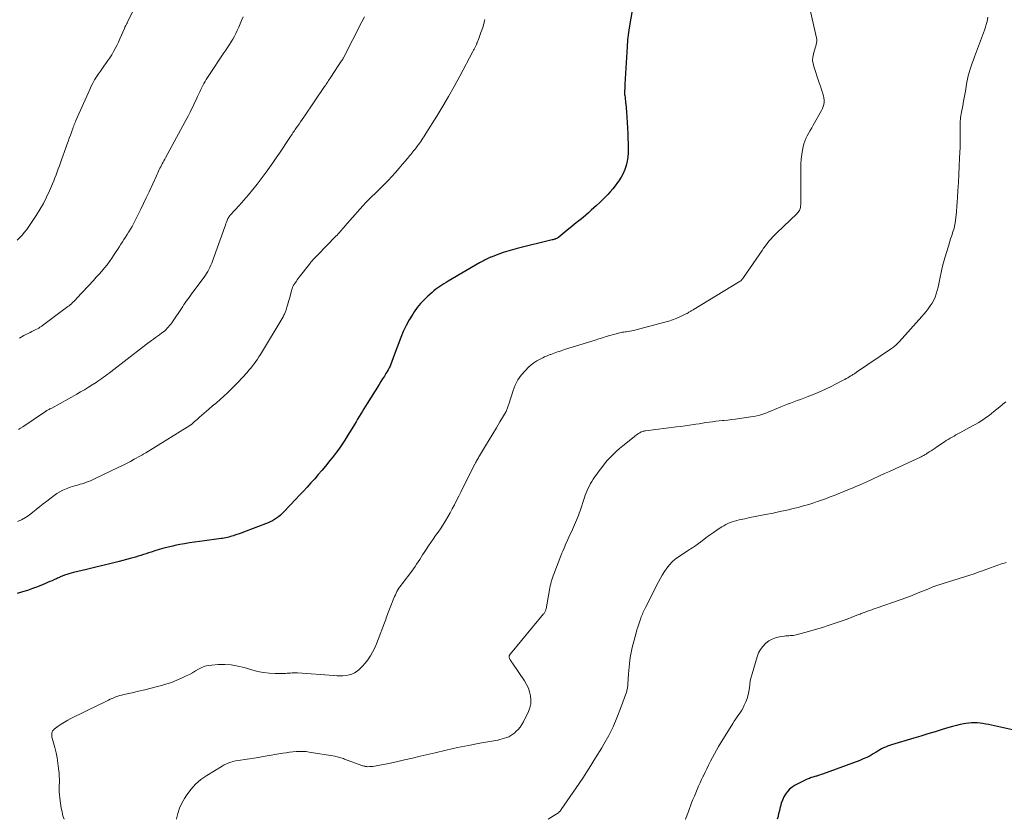
# Model space of a CAD drawing. Units: feet. Extents: x 1995000 to 2000046, y 525000 to 530001.
# Drawn here: x 1995389 to 1995627, y 525000 to 525193 of the extents above; entities that cross this region are included whole.
import ezdxf

# ---------------------------------------------------------------- set-up
doc = ezdxf.new("R2010")
doc.units = ezdxf.units.FT
doc.header["$LTSCALE"] = 100
doc.header["$MEASUREMENT"] = 0
doc.layers.add('CONTOUR INDEX', color=32, linetype='Continuous', lineweight=25)
doc.layers.add('CONTOUR INTERMEDIATE', color=40, linetype='Continuous', lineweight=15)

msp = doc.modelspace()

# ---------------------------------------------------------------- linework, layer by layer
at = {"layer": 'CONTOUR INDEX', "flags": 128}
for points, elevation in [([(1995537.45, 525196.17), (1995536.69, 525191.46), (1995536.6, 525190.88), (1995536.51, 525190.31), (1995536.43, 525189.73), (1995536.36, 525189.15), (1995536.29, 525188.57), (1995536.23, 525187.99), (1995536.18, 525187.41), (1995536.15, 525186.83), (1995535.66, 525177.81), (1995535.64, 525177.44), (1995535.62, 525177.07), (1995535.6, 525176.7), (1995535.58, 525176.32), (1995535.55, 525175.72), (1995535.55, 525175.65), (1995535.55, 525175.58), (1995535.55, 525175.51), (1995535.56, 525175.44), (1995535.56, 525175.38), (1995535.57, 525175.31), (1995535.58, 525175.24), (1995535.59, 525175.17), (1995535.68, 525174.54), (1995535.73, 525174.15), (1995535.78, 525173.77), (1995535.82, 525173.38), (1995535.86, 525172.99), (1995536.02, 525171.15), (1995536.13, 525169.84), (1995536.22, 525168.53), (1995536.29, 525167.22), (1995536.34, 525165.91), (1995536.45, 525162.27), (1995536.43, 525161.23), (1995536.35, 525160.2), (1995536.18, 525159.18), (1995535.95, 525158.17), (1995535.63, 525157.19), (1995535.23, 525156.24), (1995534.74, 525155.33), (1995534.18, 525154.46), (1995533.87, 525154.03), (1995533.3, 525153.27), (1995532.71, 525152.53), (1995532.1, 525151.81), (1995531.47, 525151.11), (1995530.81, 525150.42), (1995530.14, 525149.75), (1995529.46, 525149.1), (1995528.77, 525148.45), (1995527.51, 525147.32), (1995526.85, 525146.74), (1995526.19, 525146.17), (1995525.51, 525145.6), (1995524.83, 525145.05), (1995524.14, 525144.5), (1995523.46, 525143.95), (1995522.78, 525143.4), (1995522.1, 525142.84), (1995519.69, 525140.86), (1995519.59, 525140.78), (1995519.49, 525140.71), (1995519.39, 525140.64), (1995519.29, 525140.58), (1995519.18, 525140.52), (1995519.07, 525140.47), (1995518.96, 525140.43), (1995518.85, 525140.39), (1995518.74, 525140.35), (1995518.58, 525140.3), (1995518.41, 525140.25), (1995518.24, 525140.2), (1995518.07, 525140.16), (1995509.54, 525138.07), (1995508.42, 525137.78), (1995507.31, 525137.46), (1995506.21, 525137.09), (1995505.12, 525136.71), (1995503.29, 525136.02), (1995503.12, 525135.95), (1995502.96, 525135.89), (1995502.8, 525135.81), (1995502.64, 525135.74), (1995502.48, 525135.66), (1995502.32, 525135.58), (1995502.16, 525135.5), (1995502.01, 525135.42), (1995501.71, 525135.26), (1995501.4, 525135.1), (1995501.1, 525134.93), (1995500.8, 525134.76), (1995500.5, 525134.59), (1995492.88, 525130.16), (1995492.37, 525129.86), (1995491.86, 525129.55), (1995491.36, 525129.23), (1995490.86, 525128.91), (1995490.37, 525128.57), (1995489.89, 525128.21), (1995489.43, 525127.84), (1995488.98, 525127.45), (1995487.97, 525126.56), (1995487.06, 525125.68), (1995486.2, 525124.76), (1995485.41, 525123.78), (1995484.67, 525122.76), (1995484.31, 525122.22), (1995483.47, 525120.86), (1995482.7, 525119.48), (1995482.03, 525118.04), (1995481.43, 525116.57), (1995479.69, 525111.84), (1995479.52, 525111.39), (1995479.35, 525110.95), (1995479.18, 525110.5), (1995479, 525110.06), (1995478.81, 525109.62), (1995478.61, 525109.18), (1995478.38, 525108.76), (1995478.15, 525108.35), (1995477.84, 525107.84), (1995477.44, 525107.18), (1995477.03, 525106.52), (1995476.63, 525105.87), (1995476.21, 525105.21), (1995473.3, 525100.59), (1995472.9, 525099.96), (1995472.51, 525099.33), (1995472.13, 525098.7), (1995471.75, 525098.06), (1995471.36, 525097.42), (1995470.98, 525096.79), (1995470.6, 525096.16), (1995470.21, 525095.52), (1995468.34, 525092.49), (1995467.87, 525091.75), (1995467.39, 525091.01), (1995466.89, 525090.28), (1995466.39, 525089.56), (1995465.87, 525088.85), (1995465.35, 525088.14), (1995464.81, 525087.45), (1995464.26, 525086.76), (1995463.19, 525085.44), (1995462.34, 525084.4), (1995461.47, 525083.38), (1995460.59, 525082.37), (1995459.69, 525081.37), (1995458.78, 525080.38), (1995457.87, 525079.4), (1995456.95, 525078.42), (1995456.03, 525077.44), (1995453.13, 525074.39), (1995452.71, 525073.97), (1995452.28, 525073.57), (1995451.83, 525073.19), (1995451.36, 525072.83), (1995450.88, 525072.5), (1995450.38, 525072.19), (1995449.85, 525071.93), (1995449.31, 525071.7), (1995443.35, 525069.44), (1995442.83, 525069.25), (1995442.31, 525069.06), (1995441.79, 525068.88), (1995441.26, 525068.71), (1995440.95, 525068.6), (1995440.58, 525068.49), (1995440.21, 525068.38), (1995439.83, 525068.28), (1995439.46, 525068.18), (1995439.08, 525068.1), (1995438.7, 525068.02), (1995438.31, 525067.96), (1995437.93, 525067.9), (1995436.27, 525067.67), (1995435.09, 525067.5), (1995433.91, 525067.34), (1995432.73, 525067.18), (1995431.55, 525067.02), (1995431.52, 525067.02), (1995430.32, 525066.84), (1995429.13, 525066.65), (1995427.94, 525066.44), (1995426.75, 525066.21), (1995426.28, 525066.11), (1995425.18, 525065.86), (1995424.08, 525065.59), (1995423, 525065.28), (1995421.92, 525064.94), (1995421.05, 525064.66), (1995420.41, 525064.45), (1995419.78, 525064.24), (1995419.14, 525064.03), (1995418.5, 525063.83), (1995417.87, 525063.63), (1995417.23, 525063.43), (1995416.58, 525063.25), (1995415.94, 525063.08), (1995413.28, 525062.38), (1995411.31, 525061.87), (1995409.33, 525061.37), (1995407.35, 525060.89), (1995405.37, 525060.41), (1995402.2, 525059.67), (1995401.66, 525059.53), (1995401.13, 525059.38), (1995400.6, 525059.21), (1995400.07, 525059.02), (1995399.51, 525058.81), (1995399.27, 525058.72), (1995399.04, 525058.62), (1995398.81, 525058.52), (1995398.58, 525058.42), (1995398.35, 525058.31), (1995398.12, 525058.2), (1995397.89, 525058.1), (1995397.66, 525057.99), (1995397.05, 525057.72), (1995396.51, 525057.49), (1995395.97, 525057.26), (1995395.43, 525057.03), (1995394.88, 525056.81), (1995393.55, 525056.27), (1995392.34, 525055.8), (1995391.11, 525055.37), (1995389.86, 525055), (1995388.6, 525054.65)], 900), ([(1995630.13, 525021.48), (1995623.64, 525022.9), (1995622.96, 525023.03), (1995622.27, 525023.14), (1995621.58, 525023.23), (1995620.89, 525023.3), (1995620.2, 525023.33), (1995619.51, 525023.33), (1995618.82, 525023.27), (1995618.13, 525023.17), (1995617.66, 525023.09), (1995616.74, 525022.91), (1995615.83, 525022.7), (1995614.93, 525022.47), (1995614.03, 525022.21), (1995612.39, 525021.71), (1995610.68, 525021.18), (1995608.96, 525020.66), (1995607.24, 525020.15), (1995605.52, 525019.63), (1995600.12, 525018.03), (1995599.63, 525017.87), (1995599.14, 525017.69), (1995598.67, 525017.49), (1995598.2, 525017.27), (1995597.74, 525017.03), (1995597.28, 525016.78), (1995596.83, 525016.52), (1995596.39, 525016.25), (1995595.72, 525015.84), (1995594.94, 525015.39), (1995594.13, 525014.97), (1995593.31, 525014.6), (1995592.47, 525014.26), (1995583.45, 525010.93), (1995583.1, 525010.81), (1995582.75, 525010.68), (1995582.4, 525010.57), (1995582.05, 525010.46), (1995581.88, 525010.41), (1995581.61, 525010.33), (1995581.34, 525010.25), (1995581.07, 525010.17), (1995580.8, 525010.09), (1995580.53, 525010), (1995580.26, 525009.91), (1995580, 525009.8), (1995579.75, 525009.68), (1995576.82, 525008.23), (1995576.13, 525007.81), (1995575.5, 525007.33), (1995574.96, 525006.75), (1995574.48, 525006.11), (1995574.09, 525005.4), (1995573.74, 525004.66), (1995573.47, 525003.9), (1995573.25, 525003.12), (1995573.23, 525003.01), (1995573.03, 525002.16), (1995572.82, 525001.3), (1995572.61, 525000.46), (1995572.49, 525000)], 880)]:
    msp.add_lwpolyline(points, dxfattribs=dict(at, elevation=elevation))
at = {"layer": 'CONTOUR INTERMEDIATE', "flags": 128}
for points, elevation in [([(1995418.35, 525198.97), (1995415.26, 525192.77), (1995415.19, 525192.62), (1995415.11, 525192.47), (1995415.03, 525192.32), (1995414.96, 525192.16), (1995414.89, 525192.04), (1995414.85, 525191.95), (1995414.8, 525191.86), (1995414.76, 525191.77), (1995414.71, 525191.68), (1995414.67, 525191.59), (1995414.63, 525191.5), (1995414.59, 525191.4), (1995414.55, 525191.31), (1995413.44, 525188.76), (1995413.09, 525187.98), (1995412.73, 525187.21), (1995412.34, 525186.45), (1995411.93, 525185.7), (1995411.5, 525184.96), (1995411.05, 525184.24), (1995410.57, 525183.53), (1995410.08, 525182.84), (1995409.76, 525182.41), (1995409.25, 525181.71), (1995408.75, 525181.01), (1995408.27, 525180.3), (1995407.79, 525179.59), (1995407.34, 525178.85), (1995406.91, 525178.11), (1995406.52, 525177.35), (1995406.16, 525176.57), (1995402.84, 525169.08), (1995402.69, 525168.75), (1995402.55, 525168.42), (1995402.42, 525168.09), (1995402.29, 525167.75), (1995402.17, 525167.41), (1995402.05, 525167.07), (1995401.92, 525166.73), (1995401.8, 525166.4), (1995401.49, 525165.51), (1995401.21, 525164.73), (1995400.94, 525163.95), (1995400.66, 525163.17), (1995400.37, 525162.4), (1995399.34, 525159.56), (1995399.07, 525158.83), (1995398.81, 525158.1), (1995398.55, 525157.37), (1995398.29, 525156.64), (1995398.03, 525155.91), (1995397.76, 525155.19), (1995397.47, 525154.47), (1995397.18, 525153.76), (1995396.45, 525152.04), (1995395.74, 525150.49), (1995394.98, 525148.98), (1995394.13, 525147.5), (1995393.23, 525146.06), (1995391.45, 525143.39), (1995390.94, 525142.68), (1995390.41, 525141.99), (1995389.83, 525141.34), (1995389.23, 525140.72), (1995388.59, 525140.12)], 916), ([(1995472.66, 525194.13), (1995472.01, 525192.9), (1995467.61, 525184.33), (1995467.55, 525184.22), (1995467.48, 525184.1), (1995467.42, 525183.99), (1995467.36, 525183.88), (1995467.29, 525183.77), (1995467.23, 525183.66), (1995467.16, 525183.55), (1995467.08, 525183.44), (1995466.92, 525183.2), (1995466.76, 525182.97), (1995466.61, 525182.74), (1995466.45, 525182.51), (1995466.3, 525182.28), (1995464.5, 525179.56), (1995464.31, 525179.27), (1995464.12, 525178.98), (1995463.93, 525178.69), (1995463.75, 525178.4), (1995463.56, 525178.11), (1995463.37, 525177.83), (1995463.18, 525177.54), (1995462.99, 525177.25), (1995457.94, 525169.81), (1995457.57, 525169.27), (1995457.19, 525168.72), (1995456.82, 525168.18), (1995456.44, 525167.64), (1995456.06, 525167.1), (1995455.87, 525166.83), (1995455.68, 525166.56), (1995455.5, 525166.29), (1995455.31, 525166.02), (1995455.13, 525165.75), (1995454.95, 525165.48), (1995454.76, 525165.21), (1995454.58, 525164.94), (1995452.08, 525161.15), (1995451.28, 525159.98), (1995450.48, 525158.81), (1995449.65, 525157.66), (1995448.81, 525156.52), (1995446.69, 525153.68), (1995445.65, 525152.35), (1995444.59, 525151.04), (1995443.48, 525149.76), (1995442.35, 525148.51), (1995440.24, 525146.26), (1995440.14, 525146.15), (1995440.05, 525146.04), (1995439.95, 525145.93), (1995439.86, 525145.81), (1995439.78, 525145.69), (1995439.71, 525145.56), (1995439.64, 525145.43), (1995439.58, 525145.3), (1995439.41, 525144.83), (1995439.27, 525144.46), (1995439.13, 525144.09), (1995438.99, 525143.72), (1995438.86, 525143.35), (1995435.87, 525135.04), (1995435.67, 525134.52), (1995435.46, 525134.01), (1995435.23, 525133.51), (1995434.99, 525133.02), (1995434.72, 525132.53), (1995434.44, 525132.06), (1995434.14, 525131.6), (1995433.82, 525131.15), (1995431.14, 525127.53), (1995430.82, 525127.11), (1995430.51, 525126.68), (1995430.19, 525126.24), (1995429.88, 525125.81), (1995429.58, 525125.38), (1995429.27, 525124.94), (1995428.97, 525124.5), (1995428.67, 525124.06), (1995426.01, 525120.13), (1995425.76, 525119.78), (1995425.5, 525119.44), (1995425.22, 525119.11), (1995424.93, 525118.79), (1995424.63, 525118.48), (1995424.31, 525118.19), (1995423.98, 525117.91), (1995423.64, 525117.65), (1995423.03, 525117.2), (1995422.55, 525116.85), (1995422.07, 525116.51), (1995421.59, 525116.16), (1995421.11, 525115.82), (1995420.49, 525115.38), (1995420.32, 525115.26), (1995420.15, 525115.13), (1995419.98, 525115), (1995419.81, 525114.87), (1995419.64, 525114.74), (1995419.48, 525114.61), (1995419.31, 525114.48), (1995419.14, 525114.35), (1995411.27, 525108.25), (1995410.84, 525107.92), (1995410.4, 525107.58), (1995409.95, 525107.25), (1995409.51, 525106.92), (1995409.06, 525106.6), (1995408.61, 525106.29), (1995408.15, 525105.98), (1995407.69, 525105.67), (1995406.77, 525105.08), (1995405.85, 525104.5), (1995404.91, 525103.92), (1995403.97, 525103.37), (1995403.01, 525102.83), (1995396.96, 525099.49), (1995396.75, 525099.38), (1995396.55, 525099.27), (1995396.34, 525099.16), (1995396.13, 525099.05), (1995395.81, 525098.88), (1995395.76, 525098.86), (1995395.71, 525098.83), (1995395.67, 525098.81), (1995395.62, 525098.78), (1995395.58, 525098.75), (1995395.53, 525098.73), (1995395.49, 525098.7), (1995395.44, 525098.67), (1995389.94, 525094.97), (1995389.45, 525094.64), (1995388.97, 525094.3)], 908), ([(1995443.25, 525194.09), (1995442.92, 525193.27), (1995442.57, 525192.46), (1995442.22, 525191.65), (1995441.85, 525190.83), (1995441.51, 525190.12), (1995441.15, 525189.42), (1995440.76, 525188.74), (1995440.36, 525188.06), (1995439.94, 525187.4), (1995439.51, 525186.73), (1995439.08, 525186.08), (1995438.64, 525185.42), (1995434.94, 525179.91), (1995434.64, 525179.44), (1995434.34, 525178.97), (1995434.06, 525178.49), (1995433.79, 525178), (1995433.53, 525177.51), (1995433.28, 525177.01), (1995433.04, 525176.51), (1995432.8, 525176), (1995432.26, 525174.83), (1995431.9, 525174.07), (1995431.54, 525173.31), (1995431.18, 525172.55), (1995430.82, 525171.79), (1995430.44, 525171.04), (1995430.07, 525170.29), (1995429.68, 525169.54), (1995429.28, 525168.8), (1995424.52, 525160.04), (1995424.32, 525159.68), (1995424.12, 525159.32), (1995423.92, 525158.95), (1995423.72, 525158.59), (1995423.71, 525158.57), (1995423.52, 525158.22), (1995423.33, 525157.86), (1995423.15, 525157.51), (1995422.97, 525157.15), (1995422.79, 525156.79), (1995422.62, 525156.42), (1995422.45, 525156.06), (1995422.28, 525155.69), (1995420.51, 525151.78), (1995419.85, 525150.37), (1995419.19, 525148.96), (1995418.51, 525147.56), (1995417.83, 525146.17), (1995417.1, 525144.72), (1995416.76, 525144.06), (1995416.4, 525143.4), (1995416.02, 525142.75), (1995415.63, 525142.11), (1995415.56, 525142.01), (1995415.19, 525141.43), (1995414.82, 525140.85), (1995414.45, 525140.27), (1995414.07, 525139.69), (1995413.7, 525139.11), (1995413.33, 525138.53), (1995412.96, 525137.95), (1995412.58, 525137.37), (1995412.09, 525136.6), (1995411.53, 525135.76), (1995410.96, 525134.95), (1995410.35, 525134.15), (1995409.73, 525133.37), (1995409.08, 525132.61), (1995408.43, 525131.86), (1995407.76, 525131.11), (1995407.09, 525130.37), (1995403.08, 525126.05), (1995402.83, 525125.78), (1995402.57, 525125.51), (1995402.3, 525125.24), (1995402.03, 525124.99), (1995401.75, 525124.73), (1995401.47, 525124.49), (1995401.18, 525124.25), (1995400.89, 525124.02), (1995394.73, 525119.42), (1995394.58, 525119.31), (1995394.44, 525119.21), (1995394.29, 525119.11), (1995394.13, 525119.02), (1995393.98, 525118.93), (1995393.82, 525118.84), (1995393.67, 525118.76), (1995393.51, 525118.67), (1995393.14, 525118.49), (1995392.8, 525118.32), (1995392.46, 525118.14), (1995392.12, 525117.97), (1995391.78, 525117.79), (1995390.25, 525117), (1995389.15, 525116.42)], 912), ([(1995580.54, 525195.45), (1995582, 525189.04), (1995582.06, 525188.63), (1995582.07, 525188.23), (1995582.03, 525187.82), (1995581.94, 525187.42), (1995581.82, 525187.01), (1995581.7, 525186.61), (1995581.58, 525186.21), (1995581.46, 525185.8), (1995581.26, 525185.09), (1995581.12, 525184.33), (1995581.06, 525183.57), (1995581.15, 525182.82), (1995581.33, 525182.07), (1995582.58, 525178.41), (1995582.8, 525177.76), (1995583.02, 525177.12), (1995583.23, 525176.47), (1995583.45, 525175.82), (1995583.55, 525175.52), (1995583.68, 525175.01), (1995583.78, 525174.51), (1995583.81, 525173.99), (1995583.81, 525173.47), (1995583.74, 525172.95), (1995583.62, 525172.45), (1995583.44, 525171.97), (1995583.22, 525171.5), (1995581.2, 525167.94), (1995580.84, 525167.3), (1995580.48, 525166.66), (1995580.12, 525166.02), (1995579.77, 525165.37), (1995579.45, 525164.72), (1995579.17, 525164.05), (1995578.96, 525163.36), (1995578.78, 525162.65), (1995578.63, 525161.89), (1995578.45, 525160.78), (1995578.31, 525159.67), (1995578.24, 525158.56), (1995578.21, 525157.44), (1995578.24, 525149.63), (1995578.23, 525149.32), (1995578.22, 525149.01), (1995578.19, 525148.69), (1995578.16, 525148.38), (1995578.15, 525148.26), (1995578.1, 525148.01), (1995578.04, 525147.77), (1995577.96, 525147.53), (1995577.85, 525147.3), (1995577.73, 525147.08), (1995577.59, 525146.87), (1995577.43, 525146.68), (1995577.26, 525146.5), (1995572.38, 525141.86), (1995571.88, 525141.37), (1995571.4, 525140.88), (1995570.93, 525140.36), (1995570.48, 525139.83), (1995570.04, 525139.29), (1995569.62, 525138.74), (1995569.21, 525138.18), (1995568.81, 525137.61), (1995564.34, 525131.04), (1995564.22, 525130.87), (1995564.09, 525130.71), (1995563.95, 525130.56), (1995563.81, 525130.42), (1995563.65, 525130.29), (1995563.49, 525130.16), (1995563.32, 525130.04), (1995563.15, 525129.93), (1995552.39, 525123.38), (1995552.25, 525123.3), (1995552.12, 525123.22), (1995551.98, 525123.14), (1995551.84, 525123.06), (1995551.71, 525122.98), (1995551.57, 525122.89), (1995551.43, 525122.81), (1995551.3, 525122.73), (1995551.13, 525122.64), (1995550.91, 525122.51), (1995550.69, 525122.39), (1995550.47, 525122.28), (1995550.24, 525122.16), (1995548.94, 525121.55), (1995548.06, 525121.16), (1995547.16, 525120.8), (1995546.24, 525120.5), (1995545.31, 525120.23), (1995537.72, 525118.28), (1995537.28, 525118.18), (1995536.85, 525118.08), (1995536.41, 525118), (1995535.97, 525117.93), (1995535.72, 525117.9), (1995535.4, 525117.85), (1995535.08, 525117.8), (1995534.76, 525117.75), (1995534.44, 525117.69), (1995534.12, 525117.63), (1995533.8, 525117.55), (1995533.49, 525117.47), (1995533.18, 525117.38), (1995532.01, 525117.03), (1995531.11, 525116.76), (1995530.21, 525116.48), (1995529.32, 525116.21), (1995528.42, 525115.93), (1995521.03, 525113.61), (1995520.61, 525113.48), (1995520.19, 525113.34), (1995519.77, 525113.2), (1995519.35, 525113.06), (1995518.93, 525112.92), (1995518.51, 525112.77), (1995518.1, 525112.62), (1995517.68, 525112.47), (1995517.59, 525112.43), (1995517.13, 525112.25), (1995516.67, 525112.07), (1995516.22, 525111.86), (1995515.78, 525111.65), (1995515.11, 525111.33), (1995514.36, 525110.91), (1995513.64, 525110.45), (1995512.97, 525109.92), (1995512.34, 525109.35), (1995511.51, 525108.52), (1995510.58, 525107.44), (1995509.76, 525106.29), (1995509.12, 525105.04), (1995508.59, 525103.71), (1995507.55, 525100.45), (1995507.48, 525100.23), (1995507.41, 525100), (1995507.34, 525099.77), (1995507.26, 525099.54), (1995507.19, 525099.32), (1995507.1, 525099.1), (1995506.99, 525098.89), (1995506.88, 525098.68), (1995505.41, 525096.17), (1995504.55, 525094.72), (1995503.69, 525093.26), (1995502.82, 525091.81), (1995501.94, 525090.36), (1995500.49, 525087.96), (1995500.34, 525087.71), (1995500.19, 525087.46), (1995500.05, 525087.21), (1995499.91, 525086.96), (1995499.77, 525086.71), (1995499.63, 525086.45), (1995499.49, 525086.2), (1995499.36, 525085.94), (1995496.46, 525080.17), (1995495.95, 525079.15), (1995495.44, 525078.14), (1995494.93, 525077.12), (1995494.41, 525076.1), (1995494.4, 525076.07), (1995493.88, 525075.08), (1995493.34, 525074.1), (1995492.79, 525073.13), (1995492.21, 525072.17), (1995492.1, 525071.98), (1995491.56, 525071.13), (1995491.01, 525070.28), (1995490.43, 525069.44), (1995489.85, 525068.62), (1995489.26, 525067.79), (1995488.68, 525066.96), (1995488.11, 525066.12), (1995487.55, 525065.28), (1995487.08, 525064.55), (1995486.71, 525063.98), (1995486.35, 525063.41), (1995485.99, 525062.84), (1995485.63, 525062.26), (1995485.26, 525061.69), (1995484.88, 525061.13), (1995484.49, 525060.57), (1995484.09, 525060.03), (1995481.73, 525056.97), (1995481.47, 525056.61), (1995481.21, 525056.25), (1995480.96, 525055.88), (1995480.72, 525055.5), (1995480.5, 525055.11), (1995480.29, 525054.72), (1995480.1, 525054.32), (1995479.93, 525053.91), (1995478.69, 525050.82), (1995478.53, 525050.4), (1995478.37, 525049.99), (1995478.22, 525049.57), (1995478.07, 525049.16), (1995477.92, 525048.74), (1995477.77, 525048.32), (1995477.62, 525047.91), (1995477.46, 525047.49), (1995475.95, 525043.47), (1995475.54, 525042.46), (1995475.1, 525041.45), (1995474.61, 525040.47), (1995474.08, 525039.51), (1995474.05, 525039.45), (1995473.47, 525038.56), (1995472.83, 525037.73), (1995472.11, 525036.97), (1995471.33, 525036.26), (1995470.85, 525035.87), (1995470.23, 525035.46), (1995469.59, 525035.13), (1995468.9, 525034.91), (1995468.18, 525034.78), (1995467.43, 525034.73), (1995466.68, 525034.7), (1995465.93, 525034.71), (1995465.18, 525034.75), (1995456.4, 525035.41), (1995455.99, 525035.43), (1995455.58, 525035.43), (1995455.16, 525035.42), (1995454.75, 525035.39), (1995454.33, 525035.35), (1995453.92, 525035.33), (1995453.5, 525035.31), (1995453.09, 525035.3), (1995451.04, 525035.31), (1995449.61, 525035.37), (1995448.19, 525035.51), (1995446.78, 525035.78), (1995445.4, 525036.13), (1995443.54, 525036.69), (1995441.98, 525037.07), (1995440.41, 525037.33), (1995438.81, 525037.43), (1995437.21, 525037.41), (1995435.69, 525037.32), (1995434.85, 525037.2), (1995434.04, 525037.01), (1995433.26, 525036.7), (1995432.51, 525036.31), (1995431.77, 525035.88), (1995431.03, 525035.46), (1995430.27, 525035.06), (1995429.5, 525034.68), (1995428.5, 525034.2), (1995427.21, 525033.63), (1995425.91, 525033.1), (1995424.57, 525032.66), (1995423.22, 525032.27), (1995422.57, 525032.1), (1995421.05, 525031.72), (1995419.52, 525031.34), (1995418, 525030.98), (1995416.47, 525030.63), (1995414.38, 525030.16), (1995413.9, 525030.05), (1995413.42, 525029.92), (1995412.95, 525029.77), (1995412.48, 525029.6), (1995412.02, 525029.42), (1995411.57, 525029.24), (1995411.12, 525029.03), (1995410.67, 525028.82), (1995410.56, 525028.76), (1995410.06, 525028.52), (1995409.56, 525028.27), (1995409.06, 525028.02), (1995408.56, 525027.78), (1995401.63, 525024.37), (1995400.83, 525023.95), (1995400.05, 525023.51), (1995399.29, 525023.02), (1995398.54, 525022.5), (1995397.57, 525021.79), (1995397.36, 525021.59), (1995397.19, 525021.37), (1995397.07, 525021.11), (1995397, 525020.84), (1995396.99, 525020.81), (1995396.97, 525020.51), (1995396.97, 525020.2), (1995397.01, 525019.9), (1995397.07, 525019.59), (1995397.69, 525017.37), (1995398.01, 525016.11), (1995398.28, 525014.85), (1995398.48, 525013.57), (1995398.64, 525012.28), (1995398.74, 525011.2), (1995398.8, 525010.45), (1995398.83, 525009.69), (1995398.81, 525008.93), (1995398.78, 525008.17), (1995398.75, 525007.41), (1995398.75, 525006.65), (1995398.81, 525005.9), (1995398.9, 525005.15), (1995399.28, 525002.69), (1995399.46, 525001.77), (1995399.69, 525000.87), (1995399.97, 525000)], 896), ([(1995623.47, 525194.02), (1995623.25, 525192.98), (1995623.08, 525192.28), (1995622.89, 525191.58), (1995622.67, 525190.9), (1995622.43, 525190.22), (1995620.23, 525184.47), (1995619.95, 525183.71), (1995619.67, 525182.95), (1995619.4, 525182.19), (1995619.14, 525181.42), (1995618.91, 525180.65), (1995618.69, 525179.87), (1995618.52, 525179.08), (1995618.37, 525178.29), (1995618.21, 525177.29), (1995618.02, 525176.1), (1995617.81, 525174.92), (1995617.59, 525173.74), (1995617.37, 525172.56), (1995617.07, 525171.05), (1995616.99, 525170.62), (1995616.92, 525170.2), (1995616.86, 525169.77), (1995616.81, 525169.34), (1995616.78, 525168.91), (1995616.75, 525168.48), (1995616.74, 525168.05), (1995616.75, 525167.62), (1995616.77, 525166.52), (1995616.78, 525165.54), (1995616.78, 525164.56), (1995616.77, 525163.58), (1995616.73, 525162.59), (1995616.62, 525159.9), (1995616.53, 525157.96), (1995616.44, 525156.01), (1995616.33, 525154.06), (1995616.22, 525152.11), (1995616.11, 525150.4), (1995616.04, 525149.31), (1995615.96, 525148.22), (1995615.87, 525147.12), (1995615.77, 525146.03), (1995615.73, 525145.66), (1995615.62, 525144.76), (1995615.47, 525143.87), (1995615.26, 525143), (1995615.01, 525142.13), (1995614.73, 525141.26), (1995614.45, 525140.4), (1995614.18, 525139.54), (1995613.92, 525138.67), (1995613.04, 525135.83), (1995612.71, 525134.66), (1995612.4, 525133.49), (1995612.13, 525132.3), (1995611.9, 525131.11), (1995611.76, 525130.36), (1995611.6, 525129.55), (1995611.42, 525128.73), (1995611.2, 525127.93), (1995610.97, 525127.12), (1995610.97, 525127.1), (1995610.69, 525126.33), (1995610.36, 525125.59), (1995609.97, 525124.87), (1995609.53, 525124.19), (1995609.04, 525123.52), (1995608.54, 525122.87), (1995608.02, 525122.24), (1995607.48, 525121.62), (1995602.03, 525115.54), (1995601.81, 525115.31), (1995601.59, 525115.08), (1995601.37, 525114.86), (1995601.14, 525114.65), (1995600.9, 525114.45), (1995600.65, 525114.25), (1995600.4, 525114.06), (1995600.14, 525113.88), (1995591.66, 525108.13), (1995591.49, 525108.01), (1995591.32, 525107.9), (1995591.15, 525107.79), (1995590.98, 525107.68), (1995590.81, 525107.57), (1995590.63, 525107.47), (1995590.46, 525107.36), (1995590.28, 525107.26), (1995589.91, 525107.04), (1995589.55, 525106.83), (1995589.18, 525106.62), (1995588.81, 525106.41), (1995588.45, 525106.21), (1995586.79, 525105.32), (1995585.58, 525104.69), (1995584.36, 525104.1), (1995583.12, 525103.55), (1995581.87, 525103.02), (1995579.71, 525102.17), (1995578.92, 525101.86), (1995578.12, 525101.56), (1995577.33, 525101.27), (1995576.53, 525100.98), (1995575.73, 525100.69), (1995574.94, 525100.39), (1995574.15, 525100.08), (1995573.37, 525099.75), (1995571.84, 525099.1), (1995571.14, 525098.81), (1995570.44, 525098.53), (1995569.73, 525098.27), (1995569.02, 525098.02), (1995568.29, 525097.8), (1995567.56, 525097.61), (1995566.83, 525097.46), (1995566.08, 525097.33), (1995563.39, 525096.95), (1995562.43, 525096.82), (1995561.47, 525096.69), (1995560.51, 525096.59), (1995559.55, 525096.49), (1995559.24, 525096.46), (1995558.43, 525096.37), (1995557.62, 525096.28), (1995556.82, 525096.18), (1995556.01, 525096.06), (1995555.21, 525095.95), (1995554.4, 525095.82), (1995553.6, 525095.7), (1995552.79, 525095.57), (1995552.32, 525095.49), (1995551.28, 525095.33), (1995550.24, 525095.18), (1995549.2, 525095.03), (1995548.16, 525094.9), (1995540.65, 525093.98), (1995540.46, 525093.95), (1995540.27, 525093.92), (1995540.09, 525093.87), (1995539.9, 525093.83), (1995539.72, 525093.77), (1995539.55, 525093.7), (1995539.38, 525093.61), (1995539.22, 525093.51), (1995538.96, 525093.34), (1995538.68, 525093.15), (1995538.4, 525092.95), (1995538.12, 525092.74), (1995537.85, 525092.53), (1995535.15, 525090.37), (1995534.34, 525089.7), (1995533.56, 525089), (1995532.8, 525088.28), (1995532.06, 525087.53), (1995531.35, 525086.76), (1995530.67, 525085.96), (1995530.03, 525085.14), (1995529.41, 525084.29), (1995527.99, 525082.26), (1995527.65, 525081.75), (1995527.33, 525081.22), (1995527.04, 525080.68), (1995526.76, 525080.12), (1995526.51, 525079.56), (1995526.27, 525078.99), (1995526.05, 525078.41), (1995525.85, 525077.83), (1995524.79, 525074.62), (1995524.59, 525074.05), (1995524.38, 525073.47), (1995524.17, 525072.9), (1995523.94, 525072.33), (1995523.71, 525071.76), (1995523.47, 525071.2), (1995523.21, 525070.65), (1995522.96, 525070.09), (1995522.05, 525068.21), (1995521.8, 525067.67), (1995521.55, 525067.12), (1995521.3, 525066.57), (1995521.07, 525066.01), (1995520.84, 525065.45), (1995520.61, 525064.9), (1995520.39, 525064.34), (1995520.17, 525063.77), (1995518.47, 525059.33), (1995518.3, 525058.86), (1995518.13, 525058.4), (1995517.98, 525057.93), (1995517.83, 525057.45), (1995517.69, 525056.98), (1995517.56, 525056.5), (1995517.46, 525056.02), (1995517.36, 525055.53), (1995516.56, 525050.92), (1995516.52, 525050.75), (1995516.48, 525050.59), (1995516.42, 525050.42), (1995516.35, 525050.26), (1995516.27, 525050.1), (1995516.18, 525049.95), (1995516.08, 525049.81), (1995515.98, 525049.67), (1995507.94, 525040.01), (1995507.89, 525039.93), (1995507.83, 525039.86), (1995507.78, 525039.78), (1995507.74, 525039.7), (1995507.7, 525039.62), (1995507.67, 525039.53), (1995507.66, 525039.44), (1995507.66, 525039.35), (1995507.66, 525039.26), (1995507.67, 525039.13), (1995507.7, 525039), (1995507.75, 525038.87), (1995507.81, 525038.75), (1995507.92, 525038.56), (1995508.05, 525038.35), (1995508.18, 525038.14), (1995508.31, 525037.94), (1995508.45, 525037.73), (1995511.33, 525033.52), (1995511.84, 525032.65), (1995512.28, 525031.76), (1995512.59, 525030.82), (1995512.83, 525029.85), (1995512.91, 525028.86), (1995512.86, 525027.9), (1995512.63, 525026.96), (1995512.28, 525026.04), (1995511.07, 525023.61), (1995510.7, 525022.94), (1995510.28, 525022.32), (1995509.79, 525021.74), (1995509.26, 525021.2), (1995508.97, 525020.93), (1995508.53, 525020.57), (1995508.07, 525020.26), (1995507.57, 525019.99), (1995507.05, 525019.77), (1995506.51, 525019.59), (1995505.97, 525019.43), (1995505.41, 525019.3), (1995504.86, 525019.18), (1995500.55, 525018.4), (1995497.83, 525017.88), (1995495.13, 525017.33), (1995492.43, 525016.74), (1995489.74, 525016.11), (1995486.14, 525015.24), (1995484.24, 525014.8), (1995482.33, 525014.36), (1995480.42, 525013.94), (1995478.51, 525013.53), (1995475.49, 525012.91), (1995475.08, 525012.84), (1995474.68, 525012.78), (1995474.27, 525012.75), (1995473.86, 525012.74), (1995473.38, 525012.73), (1995473.21, 525012.74), (1995473.03, 525012.75), (1995472.86, 525012.78), (1995472.69, 525012.82), (1995472.52, 525012.86), (1995472.35, 525012.91), (1995472.19, 525012.96), (1995472.02, 525013.02), (1995467.84, 525014.57), (1995467.54, 525014.68), (1995467.25, 525014.78), (1995466.95, 525014.88), (1995466.65, 525014.98), (1995466.35, 525015.07), (1995466.05, 525015.15), (1995465.74, 525015.22), (1995465.44, 525015.27), (1995459.29, 525016.28), (1995458.49, 525016.38), (1995457.69, 525016.44), (1995456.89, 525016.43), (1995456.08, 525016.39), (1995455.28, 525016.31), (1995454.47, 525016.22), (1995453.67, 525016.1), (1995452.87, 525015.98), (1995448.1, 525015.18), (1995447, 525014.99), (1995445.89, 525014.82), (1995444.78, 525014.65), (1995443.67, 525014.48), (1995442.62, 525014.33), (1995442.04, 525014.23), (1995441.47, 525014.12), (1995440.9, 525013.98), (1995440.33, 525013.82), (1995439.78, 525013.63), (1995439.24, 525013.42), (1995438.71, 525013.16), (1995438.2, 525012.88), (1995434.47, 525010.61), (1995433.08, 525009.63), (1995431.79, 525008.53), (1995430.67, 525007.27), (1995429.66, 525005.9), (1995429.13, 525005.05), (1995428.47, 525003.87), (1995427.9, 525002.66), (1995427.48, 525001.39), (1995427.15, 525000.08), (1995427.13, 525000)], 892), ([(1995501.77, 525193.47), (1995501.7, 525193.19), (1995501.63, 525192.92), (1995501.56, 525192.65), (1995501.44, 525192.21), (1995501.43, 525192.16), (1995501.41, 525192.1), (1995501.4, 525192.05), (1995501.38, 525192), (1995501.37, 525191.94), (1995501.35, 525191.89), (1995501.33, 525191.84), (1995501.32, 525191.78), (1995501, 525190.88), (1995500.82, 525190.37), (1995500.64, 525189.87), (1995500.46, 525189.36), (1995500.27, 525188.86), (1995499.92, 525187.91), (1995499.9, 525187.85), (1995499.87, 525187.79), (1995499.85, 525187.73), (1995499.82, 525187.67), (1995499.79, 525187.61), (1995499.77, 525187.55), (1995499.74, 525187.49), (1995499.71, 525187.43), (1995499.47, 525186.93), (1995499.31, 525186.63), (1995499.16, 525186.33), (1995499, 525186.02), (1995498.85, 525185.72), (1995495.69, 525179.73), (1995494.36, 525177.29), (1995493, 525174.87), (1995491.59, 525172.48), (1995490.14, 525170.11), (1995487.51, 525165.9), (1995487.26, 525165.52), (1995487.02, 525165.13), (1995486.77, 525164.75), (1995486.51, 525164.37), (1995486.26, 525164), (1995485.99, 525163.63), (1995485.73, 525163.26), (1995485.45, 525162.89), (1995485.11, 525162.44), (1995484.86, 525162.11), (1995484.6, 525161.79), (1995484.34, 525161.47), (1995484.07, 525161.15), (1995483.81, 525160.84), (1995483.54, 525160.52), (1995483.28, 525160.2), (1995483.01, 525159.88), (1995481.87, 525158.49), (1995481.02, 525157.48), (1995480.15, 525156.49), (1995479.27, 525155.52), (1995478.36, 525154.56), (1995477.39, 525153.55), (1995476.66, 525152.81), (1995475.93, 525152.07), (1995475.19, 525151.35), (1995474.45, 525150.63), (1995473.71, 525149.91), (1995472.98, 525149.18), (1995472.27, 525148.42), (1995471.58, 525147.66), (1995467.88, 525143.47), (1995467.61, 525143.16), (1995467.35, 525142.86), (1995467.09, 525142.55), (1995466.83, 525142.24), (1995466.56, 525141.94), (1995466.29, 525141.63), (1995466.02, 525141.34), (1995465.74, 525141.05), (1995461.25, 525136.46), (1995461, 525136.2), (1995460.74, 525135.93), (1995460.49, 525135.67), (1995460.24, 525135.4), (1995460, 525135.13), (1995459.76, 525134.85), (1995459.53, 525134.57), (1995459.3, 525134.28), (1995456.85, 525131.12), (1995456.61, 525130.81), (1995456.38, 525130.49), (1995456.15, 525130.18), (1995455.92, 525129.86), (1995455.7, 525129.54), (1995455.59, 525129.37), (1995455.49, 525129.21), (1995455.4, 525129.04), (1995455.31, 525128.86), (1995455.23, 525128.68), (1995455.16, 525128.5), (1995455.1, 525128.32), (1995455.04, 525128.13), (1995454.46, 525126.02), (1995454.31, 525125.48), (1995454.16, 525124.94), (1995454.01, 525124.41), (1995453.85, 525123.87), (1995453.68, 525123.25), (1995453.61, 525123.03), (1995453.53, 525122.81), (1995453.45, 525122.59), (1995453.36, 525122.38), (1995453.26, 525122.17), (1995453.16, 525121.96), (1995453.05, 525121.75), (1995452.93, 525121.55), (1995447.45, 525112.46), (1995447.1, 525111.88), (1995446.73, 525111.31), (1995446.35, 525110.75), (1995445.96, 525110.2), (1995445.55, 525109.66), (1995445.13, 525109.13), (1995444.69, 525108.61), (1995444.24, 525108.11), (1995442, 525105.7), (1995441.17, 525104.84), (1995440.33, 525103.99), (1995439.47, 525103.17), (1995438.59, 525102.36), (1995437.7, 525101.56), (1995436.8, 525100.77), (1995435.9, 525099.99), (1995435, 525099.21), (1995432.75, 525097.28), (1995432.45, 525097.01), (1995432.15, 525096.75), (1995431.85, 525096.48), (1995431.55, 525096.21), (1995431.13, 525095.84), (1995431.04, 525095.76), (1995430.95, 525095.68), (1995430.85, 525095.6), (1995430.75, 525095.53), (1995430.66, 525095.45), (1995430.56, 525095.38), (1995430.46, 525095.31), (1995430.35, 525095.25), (1995419.74, 525088.69), (1995419.58, 525088.59), (1995419.42, 525088.49), (1995419.26, 525088.4), (1995419.1, 525088.3), (1995418.94, 525088.2), (1995418.78, 525088.11), (1995418.62, 525088.02), (1995418.46, 525087.93), (1995416.93, 525087.08), (1995416, 525086.58), (1995415.07, 525086.09), (1995414.12, 525085.61), (1995413.17, 525085.15), (1995407.28, 525082.33), (1995406.8, 525082.11), (1995406.32, 525081.9), (1995405.84, 525081.71), (1995405.35, 525081.52), (1995404.85, 525081.35), (1995404.36, 525081.19), (1995403.85, 525081.04), (1995403.35, 525080.9), (1995403.18, 525080.86), (1995402.59, 525080.69), (1995402, 525080.51), (1995401.43, 525080.31), (1995400.85, 525080.1), (1995400.43, 525079.93), (1995399.67, 525079.59), (1995398.93, 525079.22), (1995398.23, 525078.78), (1995397.54, 525078.31), (1995395.8, 525076.99), (1995394.93, 525076.33), (1995394.07, 525075.65), (1995393.22, 525074.96), (1995392.37, 525074.27), (1995391.51, 525073.61), (1995390.61, 525073), (1995389.65, 525072.48), (1995388.67, 525072.02)], 904), ([(1995627.78, 525100.95), (1995627.07, 525100.39), (1995626.36, 525099.81), (1995625.65, 525099.23), (1995624.93, 525098.64), (1995624.34, 525098.16), (1995623.74, 525097.7), (1995623.13, 525097.25), (1995622.5, 525096.82), (1995621.87, 525096.41), (1995621.23, 525096.01), (1995620.58, 525095.62), (1995619.92, 525095.25), (1995616.68, 525093.51), (1995616.21, 525093.25), (1995615.73, 525092.99), (1995615.26, 525092.72), (1995614.78, 525092.45), (1995614.31, 525092.18), (1995613.85, 525091.89), (1995613.39, 525091.6), (1995612.93, 525091.3), (1995611.14, 525090.11), (1995610.68, 525089.79), (1995610.21, 525089.48), (1995609.74, 525089.17), (1995609.27, 525088.86), (1995608.71, 525088.48), (1995608.52, 525088.36), (1995608.33, 525088.24), (1995608.14, 525088.13), (1995607.95, 525088.02), (1995607.75, 525087.91), (1995607.55, 525087.81), (1995607.35, 525087.71), (1995607.14, 525087.61), (1995602.05, 525085.26), (1995600.86, 525084.71), (1995599.66, 525084.16), (1995598.46, 525083.62), (1995597.26, 525083.07), (1995595.57, 525082.31), (1995595.22, 525082.15), (1995594.86, 525081.99), (1995594.5, 525081.83), (1995594.15, 525081.66), (1995593.79, 525081.5), (1995593.43, 525081.34), (1995593.07, 525081.18), (1995592.72, 525081.02), (1995592.15, 525080.77), (1995591.51, 525080.49), (1995590.86, 525080.21), (1995590.22, 525079.94), (1995589.57, 525079.68), (1995586.25, 525078.35), (1995585.32, 525077.99), (1995584.39, 525077.63), (1995583.45, 525077.3), (1995582.5, 525076.97), (1995582.12, 525076.84), (1995581.36, 525076.59), (1995580.61, 525076.35), (1995579.85, 525076.11), (1995579.08, 525075.88), (1995578.32, 525075.67), (1995577.55, 525075.46), (1995576.78, 525075.26), (1995576.01, 525075.07), (1995575.54, 525074.96), (1995574.52, 525074.73), (1995573.51, 525074.51), (1995572.5, 525074.3), (1995571.48, 525074.09), (1995569.64, 525073.74), (1995568.39, 525073.49), (1995567.14, 525073.24), (1995565.89, 525072.98), (1995564.64, 525072.71), (1995563.26, 525072.41), (1995562.71, 525072.28), (1995562.16, 525072.13), (1995561.62, 525071.95), (1995561.08, 525071.76), (1995560.56, 525071.53), (1995560.05, 525071.29), (1995559.55, 525071.02), (1995559.06, 525070.72), (1995557.99, 525070.02), (1995557.05, 525069.39), (1995556.13, 525068.75), (1995555.22, 525068.08), (1995554.32, 525067.4), (1995553.12, 525066.47), (1995552.82, 525066.25), (1995552.53, 525066.04), (1995552.22, 525065.84), (1995551.91, 525065.65), (1995551.6, 525065.46), (1995551.29, 525065.26), (1995550.99, 525065.07), (1995550.68, 525064.87), (1995548.62, 525063.5), (1995547.82, 525062.9), (1995547.06, 525062.25), (1995546.39, 525061.53), (1995545.76, 525060.75), (1995545.19, 525059.92), (1995544.65, 525059.08), (1995544.15, 525058.21), (1995543.67, 525057.32), (1995540.63, 525051.24), (1995540.47, 525050.92), (1995540.31, 525050.6), (1995540.16, 525050.28), (1995540.01, 525049.95), (1995539.87, 525049.62), (1995539.73, 525049.29), (1995539.6, 525048.96), (1995539.48, 525048.63), (1995539.22, 525047.91), (1995538.98, 525047.21), (1995538.75, 525046.51), (1995538.55, 525045.81), (1995538.35, 525045.1), (1995537.39, 525041.52), (1995537.21, 525040.74), (1995537.04, 525039.96), (1995536.92, 525039.18), (1995536.81, 525038.39), (1995536.73, 525037.59), (1995536.65, 525036.8), (1995536.59, 525036), (1995536.53, 525035.2), (1995536.36, 525032.7), (1995536.34, 525032.46), (1995536.31, 525032.21), (1995536.28, 525031.97), (1995536.24, 525031.73), (1995536.19, 525031.49), (1995536.14, 525031.25), (1995536.07, 525031.02), (1995535.99, 525030.79), (1995534.58, 525026.77), (1995533.72, 525024.56), (1995532.79, 525022.38), (1995531.72, 525020.27), (1995530.57, 525018.2), (1995530.05, 525017.32), (1995528.55, 525014.85), (1995527.02, 525012.4), (1995525.44, 525009.98), (1995523.83, 525007.58), (1995520.25, 525002.35), (1995520.16, 525002.23), (1995520.07, 525002.11), (1995519.97, 525001.99), (1995519.87, 525001.88), (1995519.85, 525001.86), (1995519.75, 525001.77), (1995519.65, 525001.68), (1995519.54, 525001.59), (1995519.44, 525001.51), (1995519.32, 525001.43), (1995519.21, 525001.36), (1995519.1, 525001.28), (1995518.98, 525001.21), (1995517.1, 525000)], 888), ([(1995627.85, 525062.15), (1995627.4, 525061.99), (1995626.96, 525061.84), (1995626.52, 525061.68), (1995626.08, 525061.52), (1995625.64, 525061.37), (1995625.2, 525061.21), (1995624.76, 525061.05), (1995624.32, 525060.89), (1995623.17, 525060.47), (1995622.15, 525060.11), (1995621.12, 525059.76), (1995620.1, 525059.42), (1995619.07, 525059.09), (1995611.33, 525056.64), (1995611.1, 525056.56), (1995610.87, 525056.49), (1995610.65, 525056.41), (1995610.43, 525056.33), (1995610.34, 525056.3), (1995610.16, 525056.23), (1995609.98, 525056.16), (1995609.8, 525056.09), (1995609.63, 525056.01), (1995609.45, 525055.94), (1995609.27, 525055.86), (1995609.09, 525055.78), (1995608.92, 525055.71), (1995607.02, 525054.91), (1995605.89, 525054.44), (1995604.75, 525053.99), (1995603.61, 525053.57), (1995602.45, 525053.15), (1995596.43, 525051.06), (1995595.9, 525050.88), (1995595.38, 525050.69), (1995594.85, 525050.51), (1995594.33, 525050.32), (1995593.79, 525050.13), (1995593.53, 525050.04), (1995593.28, 525049.94), (1995593.02, 525049.85), (1995592.77, 525049.75), (1995592.52, 525049.65), (1995592.27, 525049.54), (1995592.01, 525049.45), (1995591.76, 525049.35), (1995590.37, 525048.81), (1995589.41, 525048.45), (1995588.46, 525048.1), (1995587.5, 525047.76), (1995586.53, 525047.43), (1995584.82, 525046.86), (1995583.43, 525046.41), (1995582.03, 525045.98), (1995580.62, 525045.57), (1995579.21, 525045.18), (1995577.09, 525044.61), (1995576.73, 525044.53), (1995576.37, 525044.47), (1995576.01, 525044.44), (1995575.65, 525044.43), (1995575.28, 525044.42), (1995574.91, 525044.4), (1995574.55, 525044.37), (1995574.19, 525044.32), (1995573.02, 525044.15), (1995572.11, 525043.93), (1995571.24, 525043.61), (1995570.45, 525043.15), (1995569.7, 525042.59), (1995569.66, 525042.55), (1995569, 525041.84), (1995568.43, 525041.08), (1995567.99, 525040.24), (1995567.63, 525039.34), (1995566.39, 525035.2), (1995566.17, 525034.36), (1995565.98, 525033.51), (1995565.85, 525032.64), (1995565.76, 525031.78), (1995565.65, 525030.91), (1995565.48, 525030.07), (1995565.23, 525029.24), (1995564.91, 525028.43), (1995564.52, 525027.58), (1995564.24, 525027), (1995563.92, 525026.43), (1995563.57, 525025.88), (1995563.2, 525025.34), (1995562.81, 525024.82), (1995562.44, 525024.28), (1995562.08, 525023.74), (1995561.73, 525023.18), (1995558.31, 525017.59), (1995557.79, 525016.72), (1995557.29, 525015.84), (1995556.81, 525014.95), (1995556.34, 525014.05), (1995556.27, 525013.91), (1995555.84, 525013.08), (1995555.43, 525012.24), (1995555.03, 525011.39), (1995554.63, 525010.54), (1995554.58, 525010.43), (1995554.21, 525009.64), (1995553.85, 525008.84), (1995553.48, 525008.04), (1995553.13, 525007.24), (1995552.78, 525006.43), (1995552.44, 525005.62), (1995552.11, 525004.81), (1995551.79, 525003.99), (1995551, 525001.87), (1995550.27, 525000.05), (1995550.25, 525000)], 884)]:
    msp.add_lwpolyline(points, dxfattribs=dict(at, elevation=elevation))

doc.saveas('drawing.dxf')
